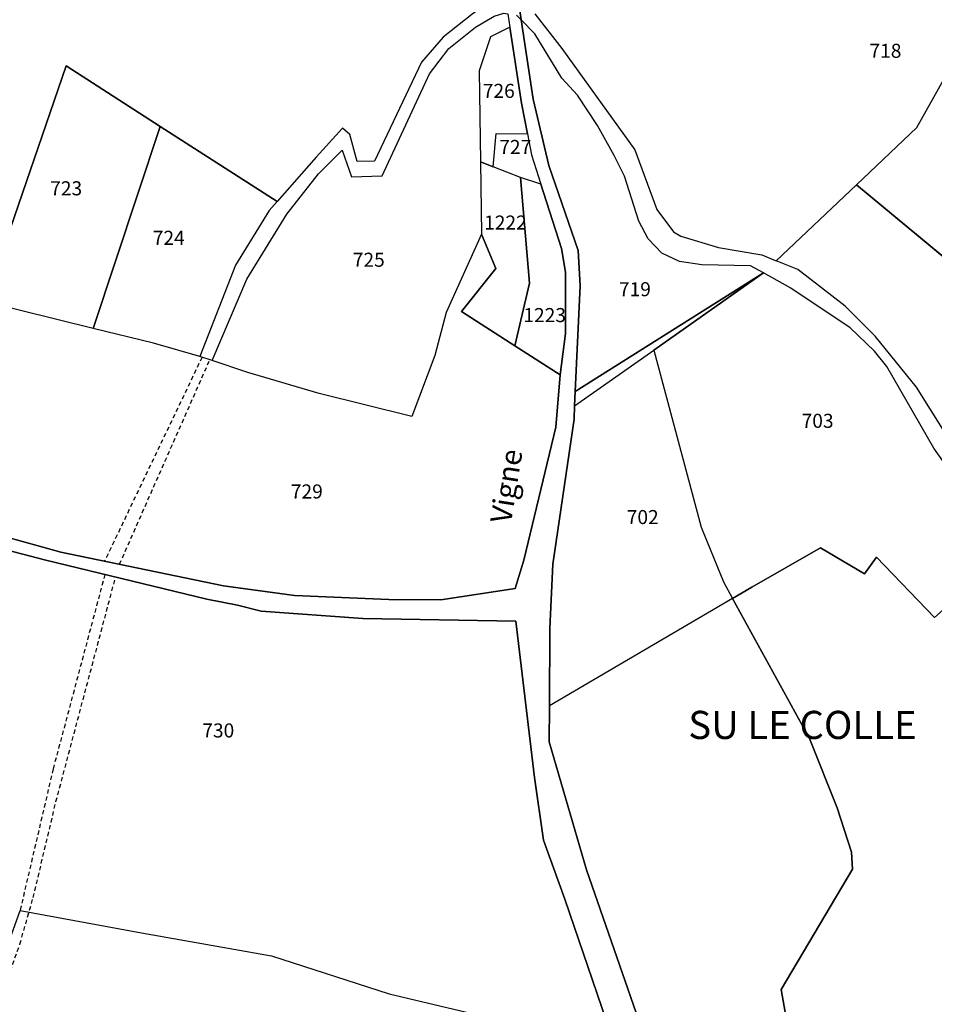
# Model space of a CAD drawing. Units: metres. Extents: x 1036957 to 1043873, y 6311138 to 6318447.
# Drawn here: x 1039750 to 1039880, y 6311899 to 6312039 of the extents above; entities that cross this region are included whole.
import ezdxf
from ezdxf.enums import TextEntityAlignment as Align

# ---------------------------------------------------------------- set-up
doc = ezdxf.new("R2010")
doc.units = ezdxf.units.M
doc.linetypes.add('TOPO1', pattern=[1, 0.6, -0.4])
for name, color, linetype in [('ig_cad_detail_lineaire', 252, 'TOPO1'), ('ig_cad_divers_texte', 8, 'CONTINUOUS'), ('ig_cad_hydro', 140, 'CONTINUOUS'), ('ig_cad_lieudit', 7, 'ByLayer'), ('ig_cad_lieudit_texte', 210, 'CONTINUOUS'), ('ig_cad_parcel', 3, 'CONTINUOUS'), ('ig_cad_parcel_num', 3, 'CONTINUOUS')]:
    doc.layers.add(name, color=color, linetype=linetype)
doc.styles.add('Times New Roman', font='times.ttf')

msp = doc.modelspace()

# ---------------------------------------------------------------- linework, layer by layer
at = {"layer": 'ig_cad_detail_lineaire'}
for points in [[(1039775.99, 6311991.16), (1039762.13, 6311962.16)], [(1039764.26, 6311961.72), (1039777.09, 6311990.79)], [(1039739.69, 6311878.39), (1039750.09, 6311907.7), (1039751.98, 6311914.31), (1039755.22, 6311927.96), (1039763.7, 6311959.9)], [(1039762.17, 6311960.27), (1039754.81, 6311932.6), (1039750.11, 6311912.48)]]:
    msp.add_lwpolyline(points, dxfattribs=at)
at = {"layer": 'ig_cad_hydro'}
for points in [[(1039819.46, 6312040.02), (1039819.75, 6312038.12), (1039821.44, 6312027.29), (1039822.29, 6312022.93), (1039822.85, 6312019.95), (1039824.19, 6312015.77), (1039827.1, 6312006.64), (1039827.66, 6312003.27), (1039827.66, 6311994.56), (1039826.92, 6311988.68), (1039826.29, 6311981.24), (1039821.76, 6311962.3), (1039820.53, 6311958.29), (1039809.96, 6311956.68), (1039802.56, 6311956.71), (1039789.14, 6311957.26), (1039779.04, 6311958.64), (1039755.93, 6311963.46), (1039742.41, 6311967.21)], [(1039842.86, 6311883.19), (1039830.67, 6311918.26), (1039825.35, 6311936.48), (1039825.39, 6311941.6), (1039825.45, 6311952.59), (1039825.88, 6311961.75), (1039828.89, 6311982.36), (1039828.97, 6311984.24), (1039829.07, 6311986.29), (1039829.78, 6312001.34), (1039829.5, 6312006.37), (1039825.31, 6312018.46), (1039823.07, 6312027.89), (1039821.39, 6312039.15), (1039820.73, 6312039.82)], [(1039740.98, 6311965.63), (1039753.77, 6311962.31), (1039776.68, 6311956.75), (1039781.03, 6311955.89), (1039784.39, 6311955.03), (1039798.85, 6311954), (1039820.6, 6311953.61), (1039823.27, 6311931.38), (1039824.53, 6311922.5), (1039827.58, 6311914.08), (1039834.79, 6311893)]]:
    msp.add_lwpolyline(points, dxfattribs=at)
msp.add_lwpolyline([(1039829.07, 6311986.29), (1039828.97, 6311984.24), (1039840.24, 6311992.18), (1039855.82, 6312003.16)], close=True, dxfattribs=at)
at = {"layer": 'ig_cad_lieudit'}
for points in [[(1039842.86, 6311883.19), (1039830.67, 6311918.26), (1039825.35, 6311936.48), (1039825.39, 6311941.6), (1039825.45, 6311952.59), (1039825.88, 6311961.75), (1039828.89, 6311982.36), (1039828.97, 6311984.24), (1039829.07, 6311986.29), (1039829.78, 6312001.34), (1039829.5, 6312006.37), (1039825.31, 6312018.46), (1039823.07, 6312027.89), (1039821.39, 6312039.15), (1039821.04, 6312041.49)], [(1039821.04, 6312041.49), (1039821.39, 6312039.15), (1039823.07, 6312027.89), (1039825.31, 6312018.46), (1039829.5, 6312006.37), (1039829.78, 6312001.34), (1039829.07, 6311986.29), (1039828.97, 6311984.24), (1039828.89, 6311982.36), (1039825.88, 6311961.75), (1039825.45, 6311952.59), (1039825.39, 6311941.6), (1039825.35, 6311936.48), (1039830.67, 6311918.26), (1039842.86, 6311883.19)]]:
    msp.add_lwpolyline(points, dxfattribs=at)
at = {"layer": 'ig_cad_parcel'}
for points in [[(1039745.43, 6312070.93), (1039753.55, 6312067.46), (1039779.45, 6312058.04), (1039788.77, 6312053.88), (1039800.56, 6312048.62), (1039818.69, 6312042.08), (1039817.66, 6312042.05), (1039814.6, 6312040.11), (1039810.26, 6312036.71), (1039807.19, 6312033.14), (1039800.53, 6312019.05), (1039798.06, 6312019.01), (1039797.02, 6312022.86), (1039795.98, 6312023.76), (1039792.23, 6312019.62), (1039786.67, 6312013.31), (1039770.06, 6312024), (1039756.66, 6312032.64), (1039747.02, 6312004.55)], [(1039823.31, 6312040), (1039827.17, 6312035.1), (1039837.56, 6312020.67), (1039840.66, 6312012.18), (1039843.05, 6312009.01), (1039844.06, 6312008.37), (1039849.46, 6312006.77), (1039855.61, 6312005.73), (1039857.66, 6312004.89), (1039869.04, 6312015.69), (1039877.65, 6312023.84), (1039881.4, 6312030.53)], [(1039885.3, 6312002.21), (1039869.04, 6312015.69), (1039877.65, 6312023.84), (1039881.4, 6312030.53)], [(1039881.56, 6311980.54), (1039877.61, 6311986.91), (1039871.74, 6311994.17), (1039867.46, 6311998.45), (1039860.7, 6312003.66), (1039857.66, 6312004.89), (1039869.04, 6312015.69), (1039905.38, 6311985.57)], [(1039742.41, 6311967.21), (1039755.93, 6311963.46), (1039779.04, 6311958.64), (1039789.14, 6311957.26), (1039802.56, 6311956.71), (1039809.96, 6311956.68), (1039820.53, 6311958.29), (1039821.76, 6311962.3), (1039826.29, 6311981.24), (1039826.92, 6311988.68), (1039820.47, 6311992.81), (1039812.87, 6311997.66), (1039817.75, 6312003.8), (1039815.73, 6312008.68), (1039810.73, 6311997.53), (1039809.12, 6311991.43), (1039805.81, 6311982.72), (1039792.67, 6311986.01), (1039782.49, 6311989), (1039777.41, 6311990.69), (1039775.66, 6311991.27), (1039769.1, 6311993.15), (1039760.53, 6311995.26), (1039744.94, 6311999.09)], [(1039738.02, 6311878.66), (1039750.11, 6311912.48), (1039767.4, 6311909.3), (1039785.88, 6311906.04), (1039802.59, 6311900.63), (1039834.79, 6311893), (1039827.58, 6311914.08), (1039824.53, 6311922.5), (1039823.27, 6311931.38), (1039820.6, 6311953.61), (1039798.85, 6311954), (1039784.39, 6311955.03), (1039781.03, 6311955.89), (1039776.68, 6311956.75), (1039753.77, 6311962.31), (1039740.98, 6311965.63), (1039728.16, 6311969.14), (1039725.25, 6311970.72), (1039723.15, 6311956.84), (1039721.95, 6311950.36), (1039719.1, 6311929.78), (1039717.4, 6311918.55), (1039716.72, 6311908.54), (1039715.1, 6311884.33)], [(1039880.17, 6311954.17), (1039871.92, 6311962.74), (1039870.22, 6311960.38), (1039863.92, 6311964.05), (1039854.18, 6311958.45), (1039851.45, 6311956.85), (1039862.38, 6311936.95), (1039866.33, 6311927.08), (1039868.34, 6311920.77), (1039868.48, 6311918.35), (1039858.33, 6311901.26), (1039860.67, 6311888.05)], [(1039860.67, 6311888.05), (1039858.33, 6311901.26), (1039868.48, 6311918.35), (1039868.34, 6311920.77), (1039866.33, 6311927.08), (1039862.38, 6311936.95), (1039851.45, 6311956.85), (1039825.39, 6311941.6), (1039825.35, 6311936.48), (1039830.67, 6311918.26), (1039842.86, 6311883.19)]]:
    msp.add_lwpolyline(points, dxfattribs=at)
for points in [[(1039819.75, 6312038.12), (1039817.01, 6312036.75), (1039815.41, 6312031.92), (1039815.58, 6312018.98), (1039815.73, 6312008.68), (1039810.73, 6311997.53), (1039809.12, 6311991.43), (1039805.81, 6311982.72), (1039792.67, 6311986.01), (1039782.49, 6311989), (1039777.41, 6311990.69), (1039782.38, 6312002.25), (1039788.06, 6312011.53), (1039792.53, 6312017.27), (1039795.93, 6312020.63), (1039797.23, 6312016.83), (1039801.59, 6312016.96), (1039808.36, 6312031.5), (1039811.1, 6312035.09), (1039814.88, 6312038.1), (1039817.55, 6312039.68), (1039818.93, 6312040.11), (1039819.46, 6312040.02)], [(1039819.75, 6312038.12), (1039817.01, 6312036.75), (1039815.41, 6312031.92), (1039815.58, 6312018.98), (1039817.38, 6312018.27), (1039817.83, 6312022.97), (1039822.29, 6312022.93), (1039821.44, 6312027.29)], [(1039855.82, 6312003.16), (1039853.98, 6312004.18), (1039847.09, 6312004.32), (1039843.88, 6312004.77), (1039841.36, 6312005.99), (1039839.42, 6312008), (1039838.13, 6312010.54), (1039836.06, 6312016.91), (1039834.61, 6312019.87), (1039832.22, 6312024.14), (1039829.39, 6312028.43), (1039827.18, 6312030.88), (1039823.32, 6312037.18), (1039821.39, 6312039.15), (1039823.07, 6312027.89), (1039825.31, 6312018.46), (1039829.5, 6312006.37), (1039829.78, 6312001.34), (1039829.07, 6311986.29)], [(1039770.06, 6312024), (1039760.53, 6311995.26), (1039744.94, 6311999.09), (1039747.02, 6312004.55), (1039756.66, 6312032.64)], [(1039786.67, 6312013.31), (1039785.56, 6312012.04), (1039780.77, 6312004.27), (1039775.66, 6311991.27), (1039769.1, 6311993.15), (1039760.53, 6311995.26), (1039770.06, 6312024)], [(1039822.29, 6312022.93), (1039822.85, 6312019.95), (1039824.19, 6312015.77), (1039821.26, 6312016.74), (1039817.38, 6312018.27), (1039817.83, 6312022.97)], [(1039815.58, 6312018.98), (1039815.73, 6312008.68), (1039817.75, 6312003.8), (1039812.87, 6311997.66), (1039820.47, 6311992.81), (1039822.54, 6312001.68), (1039821.26, 6312016.74), (1039817.38, 6312018.27)], [(1039820.47, 6311992.81), (1039826.92, 6311988.68), (1039827.66, 6311994.56), (1039827.66, 6312003.27), (1039827.1, 6312006.64), (1039824.19, 6312015.77), (1039821.26, 6312016.74), (1039822.54, 6312001.68)], [(1039855.82, 6312003.16), (1039840.24, 6311992.18), (1039846.99, 6311966.98), (1039850.15, 6311959.23), (1039851.45, 6311956.85), (1039854.18, 6311958.45), (1039863.92, 6311964.05), (1039870.22, 6311960.38), (1039871.92, 6311962.74), (1039880.17, 6311954.17), (1039891.3, 6311964.02), (1039888.71, 6311966.79), (1039885.22, 6311970.92), (1039880.06, 6311978.24), (1039873.39, 6311989.86), (1039871.63, 6311992.04), (1039868.16, 6311995.37), (1039859.74, 6312001)], [(1039851.45, 6311956.85), (1039825.39, 6311941.6), (1039825.45, 6311952.59), (1039825.88, 6311961.75), (1039828.89, 6311982.36), (1039828.97, 6311984.24), (1039840.24, 6311992.18), (1039846.99, 6311966.98), (1039850.15, 6311959.23)], [(1039834.79, 6311893), (1039835.44, 6311891.05), (1039843.92, 6311865.99), (1039848.37, 6311853.6), (1039829.7, 6311856.03), (1039810.23, 6311858.74), (1039799.92, 6311859.85), (1039773.03, 6311866.8), (1039762.4, 6311869.46), (1039739.98, 6311878.34), (1039738.02, 6311878.66), (1039750.11, 6311912.48), (1039767.4, 6311909.3), (1039785.88, 6311906.04), (1039802.59, 6311900.63)]]:
    msp.add_lwpolyline(points, close=True, dxfattribs=at)

# ---------------------------------------------------------------- texts
at = {"layer": 'ig_cad_divers_texte', "style": 'Times New Roman'}
msp.add_text('Vigne', height=3, rotation=81, dxfattribs=at).set_placement((1039820.85, 6311967.25), align=Align.BOTTOM_LEFT)
at = {"layer": 'ig_cad_lieudit_texte', "style": 'Times New Roman'}
msp.add_text('SU LE COLLE', height=4, dxfattribs=at).set_placement((1039845.14, 6311935.62), align=Align.BOTTOM_LEFT)
at = {"layer": 'ig_cad_parcel_num', "style": 'Times New Roman'}
for s, p in [('718', (1039870.91, 6312033.13)), ('726', (1039815.92, 6312027.43)), ('727', (1039818.26, 6312019.45)), ('723', (1039754.4, 6312013.57)), ('1222', (1039816.11, 6312008.7)), ('724', (1039768.99, 6312006.53)), ('725', (1039797.43, 6312003.41)), ('719', (1039835.28, 6311999.22)), ('1223', (1039821.69, 6311995.54)), ('703', (1039861.26, 6311980.5)), ('729', (1039788.62, 6311970.45)), ('702', (1039836.39, 6311966.81)), ('730', (1039776.03, 6311936.46))]:
    msp.add_text(s, height=2, dxfattribs=at).set_placement(p, align=Align.BOTTOM_LEFT)

doc.saveas('drawing.dxf')
